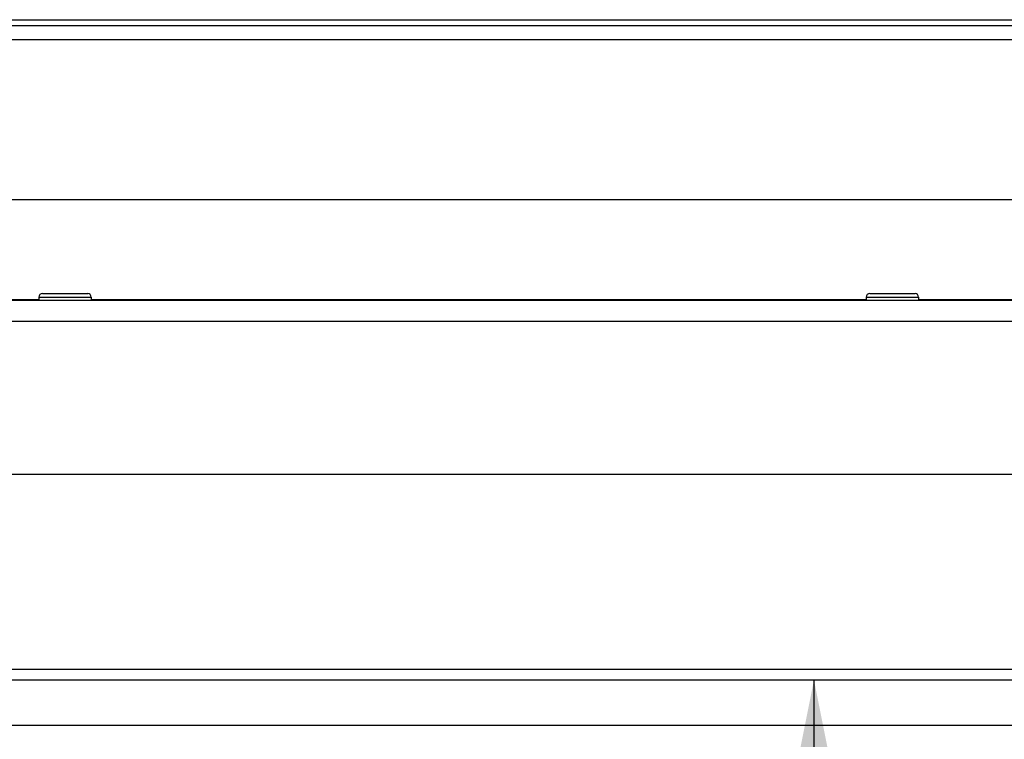
# Model space of a CAD drawing. Units: millimetres. Extents: x 0 to 7000, y 0 to 4950.
# Drawn here: x 777 to 919, y 3578 to 3682 of the extents above; entities that cross this region are included whole.
import ezdxf
from ezdxf.enums import TextEntityAlignment as Align

# ---------------------------------------------------------------- set-up
doc = ezdxf.new("R2010")
doc.units = ezdxf.units.MM
doc.header["$LTSCALE"] = 385
doc.layers.get('0').update_dxf_attribs({"linetype": 'CONTINUOUS'})
for name, color, linetype in [('DIN7337A-4_0X7_0-AL-STAAL-TEKEN', 7, 'CONTINUOUS'), ('INFERNO-COLO-RV-070-100-82-MAAT', 7, 'CONTINUOUS'), ('PAN007TEKEN', 7, 'CONTINUOUS'), ('PAN037TEKEN', 7, 'CONTINUOUS'), ('PANCUBMAG008TEKEN', 7, 'CONTINUOUS')]:
    doc.layers.add(name, color=color, linetype=linetype)
doc.styles.add('TEXTSTYLE_2', font='ar_wgl_b.ttf')
doc.dimstyles.new('DIMSTYLE_2', dxfattribs={"dimtxt": 50, "dimasz": 50, "dimexe": 0.6, "dimexo": 0.6, "dimgap": 0.75, "dimtad": 1, "dimdec": 0, "dimdsep": 46, "dimtxsty": 'TEXTSTYLE_2', "dimblk": '_FILLED', "dimblk1": '_FILLED', "dimblk2": '_FILLED', "dimcen": 0.09, "dimazin": 2, "dimtp": 0.3, "dimtm": 0.3, "dimtfac": 1, "dimtdec": 0, "dimtofl": 0, "dimtmove": 0, "dimatfit": 3, "dimldrblk": '_FILLED', "dimfxl": 0, "dimtolj": 1, "dimarcsym": 0})
doc.dimstyles.new('DIMSTYLE_8', dxfattribs={"dimtxt": 50, "dimasz": 50, "dimexe": 0.6, "dimexo": 0.6, "dimgap": 0.75, "dimtad": 1, "dimdsep": 46, "dimtxsty": 'TEXTSTYLE_2', "dimblk": '_FILLED', "dimblk1": '_FILLED', "dimblk2": '_FILLED', "dimcen": 0.09, "dimazin": 2, "dimtp": 0.3, "dimtm": 0.3, "dimtfac": 1, "dimtofl": 0, "dimtmove": 0, "dimatfit": 3, "dimldrblk": '_FILLED', "dimfxl": 0, "dimtolj": 1, "dimarcsym": 0})

# ---------------------------------------------------------------- blocks, each defined once
blk = doc.blocks.new('_FILLED')
at = {"color": 0, "linetype": 'ByBlock'}
blk.add_solid([(0, 0), (-1, 0.2), (-1, -0.2)], dxfattribs=at)
blk = doc.blocks.new('*D3')
at = {"layer": 'INFERNO-COLO-RV-070-100-82-MAAT', "color": 1, "linetype": 'Continuous'}
for p in [(891.41, 3586.79), (891.41, 2876.79)]:
    blk.add_line(p, (891.41, 3231.79), dxfattribs=at)
at = {"layer": 'INFERNO-COLO-RV-070-100-82-MAAT', "color": 1, "linetype": 'Continuous', "xscale": 50, "yscale": 50, "zscale": 50}
for p, rotation in [((891.41, 3586.79), 90), ((891.41, 2876.79), 270)]:
    blk.add_blockref('_FILLED', p, dxfattribs=dict(at, rotation=rotation))
at = {"layer": 'INFERNO-COLO-RV-070-100-82-MAAT', "color": 1, "linetype": 'Continuous', "style": 'TEXTSTYLE_2', "width": 0.978959}
blk.add_text('710', height=50, rotation=90, dxfattribs=at).set_placement((878.91, 3173.52), (878.91, 3290.06), align=Align.FIT)
blk = doc.blocks.new('*D56')
at = {"layer": 'INFERNO-COLO-RV-070-100-82-MAAT', "color": 1, "linetype": 'Continuous'}
for p in [(509.41, 3327.29), (1503.41, 3327.29)]:
    blk.add_line(p, (1006.41, 3327.29), dxfattribs=at)
at = {"layer": 'INFERNO-COLO-RV-070-100-82-MAAT', "color": 1, "linetype": 'Continuous', "xscale": 50, "yscale": 50, "zscale": 50}
for p, rotation in [((509.41, 3327.29), 180), ((1503.41, 3327.29), 360)]:
    blk.add_blockref('_FILLED', p, dxfattribs=dict(at, rotation=rotation))
at = {"layer": 'INFERNO-COLO-RV-070-100-82-MAAT', "color": 1, "linetype": 'Continuous', "style": 'TEXTSTYLE_2', "width": 0.889963}
blk.add_text('994', height=50, dxfattribs=at).set_placement((948.14, 3339.79), (1064.68, 3339.79), align=Align.FIT)

msp = doc.modelspace()

# ---------------------------------------------------------------- linework, layer by layer
at = {"layer": 'DIN7337A-4_0X7_0-AL-STAAL-TEKEN', "color": 5, "linetype": 'Continuous'}
for p, q in [((780.662, 3642.292), (787.162, 3642.292)), ((899.412, 3642.292), (905.912, 3642.292)), ((780.162, 3641.792), (780.162, 3641.292)), ((780.162, 3641.792), (787.662, 3641.792)), ((787.662, 3641.792), (787.662, 3641.292)), ((898.912, 3641.792), (898.912, 3641.292)), ((898.912, 3641.792), (906.412, 3641.792)), ((906.412, 3641.792), (906.412, 3641.292))]:
    msp.add_line(p, q, dxfattribs=at)
for centre, start, end in [((780.662, 3641.792), 90, 180), ((787.162, 3641.792), 0, 90), ((899.412, 3641.792), 90, 180), ((905.912, 3641.792), 0, 90)]:
    msp.add_arc(centre, 0.5, start, end, dxfattribs=at)
at = {"layer": 'PAN007TEKEN', "color": 5, "linetype": 'Continuous'}
for p, q in [((668.912, 3641.444), (780.162, 3641.444)), ((787.662, 3641.444), (898.912, 3641.444)), ((906.412, 3641.444), (1017.662, 3641.444)), ((1333.912, 3580.292), (708.912, 3580.292))]:
    msp.add_line(p, q, dxfattribs=at)
at = {"layer": 'PAN037TEKEN', "color": 5, "linetype": 'Continuous'}
for p, q in [((522.036, 3681.618), (1520.787, 3681.618)), ((508.512, 3680.792), (1534.312, 3680.792)), ((508.512, 3678.792), (1534.312, 3678.792)), ((518.512, 3655.792), (1524.312, 3655.792))]:
    msp.add_line(p, q, dxfattribs=at)
at = {"layer": 'PANCUBMAG008TEKEN', "color": 5, "linetype": 'Continuous'}
for p, q in [((1519.912, 3641.292), (522.912, 3641.292)), ((1519.912, 3638.292), (521.412, 3638.292)), ((1533.912, 3616.292), (524.912, 3616.292)), ((1533.912, 3588.292), (523.412, 3588.292)), ((1503.412, 3586.792), (523.412, 3586.792))]:
    msp.add_line(p, q, dxfattribs=at)

# ---------------------------------------------------------------- dimensions: what is measured, and where the dimension line sits
at = {"layer": 'INFERNO-COLO-RV-070-100-82-MAAT', "color": 1, "linetype": 'Continuous'}
for base, p1, p2, angle, dimstyle, picture, middle in [((509.412, 3327.292), (1503.412, 3586.792), (509.412, 3606.792), 180, 'DIMSTYLE_8', '*D56', (1006.608, 3327.292)), ((891.412, 2876.792), (528.412, 3586.792), (477.412, 2876.792), 270, 'DIMSTYLE_2', '*D3', (891.412, 3231.431))]:
    dim = msp.add_linear_dim(base=base, p1=p1, p2=p2, angle=angle, dimstyle=dimstyle, dxfattribs=at)
    dim.commit()
    dim.dimension.update_dxf_attribs({"geometry": picture, "text_midpoint": middle, "dimtype": 160})

doc.saveas('drawing.dxf')
